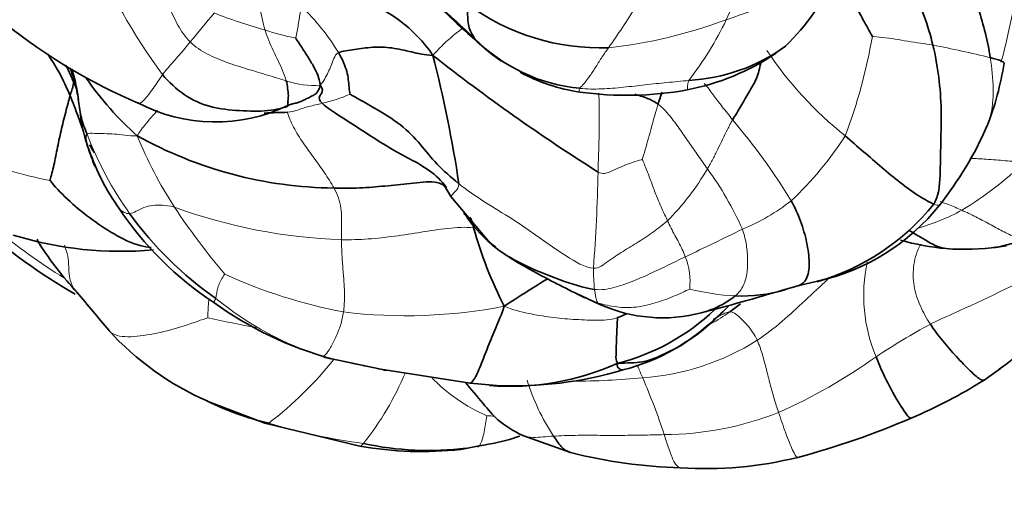
# Model space of a CAD drawing. Units: millimetres. Extents: x 0 to 1478, y 0 to 1766.
# Drawn here: x 604 to 637, y 512 to 528 of the extents above; entities that cross this region are included whole.
import ezdxf
from ezdxf import colors
from ezdxf.entities.mleader import LeaderData, LeaderLine
from ezdxf.math import Vec2, Vec3

# ---------------------------------------------------------------- set-up
doc = ezdxf.new("R2010")
doc.units = ezdxf.units.MM
doc.layers.add('DV3_Défaut', color=7, linetype='Continuous')
doc.layers.add('Défaut', color=7, linetype='Continuous')

# ---------------------------------------------------------------- blocks, each defined once
blk = doc.blocks.new('_DOT')
at = {"color": 0}
blk.add_line((0, 0), (-1, 0), dxfattribs=at)
at = {"color": 0, "const_width": 0.333}
blk.add_lwpolyline([(-0.1665, 0, 1), (0.1665, 0, 1)], format="xyb", close=True, dxfattribs=at)
blk = doc.blocks.new('SE2')
at = {"layer": 'DV3_Défaut', "color": 7, "linetype": 'Continuous', "lineweight": 35}
for p, q in [((606.087, 523.778), (606.154, 523.617)), ((618.061, 522.503), (618.314, 522.059)), ((618.314, 522.059), (619.64, 520.49)), ((619.55, 520.57), (619.829, 520.362)), ((636.721, 520.362), (637.848, 520.647)), ((629.474, 518.912), (630.034, 519.075)), ((630.033, 519.075), (630.652, 519.217)), ((622.523, 518.813), (623.333, 518.438)), ((614.319, 516.602), (615.91, 516.266)), ((615.884, 516.271), (618.966, 515.794)), ((636.254, 515.891), (636.812, 516.278)), ((618.966, 515.794), (619.855, 515.711)), ((610.117, 515.189), (612.06, 514.44)), ((612.06, 514.44), (615.257, 513.675)), ((620.735, 514.027), (622.345, 513.46)), ((618.656, 513.564), (619.273, 513.681))]:
    blk.add_line(p, q, dxfattribs=at)
at = {"layer": 'DV3_Défaut', "color": 7, "linetype": 'Continuous', "lineweight": 18}
for centre, radius, start, end in [((624.586, 537.957), 19.855, 202.1077, 216.4641), ((614.57, 534.018), 14.337, 335.1956, 343.7008), ((618.945, 554.132), 27.519, 288.2963, 296.572), ((608.18, 523.08), 7.414, 30.9862, 46.3437), ((605.258, 540.192), 22.575, 324.4269, 328.6298), ((586.066, 547.369), 30.921, 319.4251, 321.7567), ((618.544, 549.763), 23.04, 249.1685, 253.6736), ((621.806, 543.47), 16.51, 276.3092, 290.4853), ((617.446, 532.866), 11.244, 322.134, 334.3747), ((614.986, 536.81), 9.611, 252.3206, 258.6758), ((614.091, 530.687), 18.692, 339.3755, 349.9773), ((625.443, 481.166), 46.876, 76.3988, 78.8153), ((639.314, 533.839), 12.431, 213.533, 231.557), ((613.74, 528.761), 2.968, 251.1599, 273.5259), ((613.066, 529.65), 4.547, 281.6495, 294.151), ((611.151, 510.472), 21.857, 31.5866, 40.3966), ((617.307, 528.443), 12.015, 200.8875, 215.375), ((620.706, 529.327), 13.953, 201.977, 213.1085), ((622.1, 530.146), 11.247, 312.9993, 327.4963), ((606.807, 533.633), 11.205, 245.6609, 259.8571), ((629.527, 531.542), 11.602, 301.0382, 314.0591), ((566.057, 523.986), 57.222, 355.6555, 358.8961), ((619.526, 527.323), 8.594, 315.0268, 329.753), ((618.062, 516.496), 11.009, 23.936, 36.1695), ((615.234, 538.658), 18.056, 249.8645, 268.1042), ((630.036, 535.739), 25.272, 213.7318, 220.1388), ((625.479, 527.404), 6.963, 292.3335, 308.049), ((631.771, 528.614), 7.948, 286.1756, 298.0622), ((615.487, 535.953), 19.496, 230.0948, 238.5519), ((560.684, 658.059), 152.786, 295.39471, 296.19366), ((623.933, 519.173), 2.431, 354.7612, 20.7848), ((637.5, 518.736), 5.295, 167.8002, 202.8774), ((618.035, 535.583), 17.718, 245.6031, 259.1719), ((629.884, 519.643), 6.769, 179.9296, 185.9503), ((628.322, 526.824), 8.115, 255.9703, 266.885), ((608.447, 519.534), 2.156, 331.438, 335.4236), ((617.482, 527.349), 11.221, 230.9265, 252.2054), ((616.802, 535.49), 17.436, 263.0966, 280.9594), ((623.753, 523.735), 6.81, 299.0942, 305.4147), ((618.374, 554.566), 37.493, 257.3256, 259.879), ((646.881, 494.978), 25.965, 118.606, 123.312), ((624.191, 524.269), 8.319, 273.996, 302.1993), ((604.725, 524.253), 12.326, 307.2861, 321.5511), ((624.215, 559.195), 43.728, 256.5612, 259.1914), ((621.709, 531.936), 18.759, 294.0199, 305.5703), ((607.232, 520.198), 10.383, 321.68, 336.9711), ((621.86, 520.059), 5.849, 223.9841, 246.5176), ((628.009, 518.103), 7.462, 197.212, 213.2821), ((622.332, 541.54), 25.686, 270.1979, 275.4479), ((601.455, 506.003), 25.357, 18.5255, 23.145), ((625.427, 524.776), 10.716, 270.3777, 291.4428), ((618.137, 534.34), 20.763, 253.3627, 262.364), ((620.072, 522.673), 7.997, 266.1116, 267.9533)]:
    blk.add_arc(centre, radius, start, end, dxfattribs=at)
at = {"layer": 'DV3_Défaut', "color": 7, "linetype": 'Continuous', "lineweight": 35}
for centre, radius, start, end in [((624.05, 532.75), 7.897, 314.455, 335.8452), ((613.761, 524.138), 4.769, 34.0192, 73.3524), ((623.368, 534.647), 7.592, 233.8781, 271.9037), ((615.312, 542.843), 19.176, 231.4041, 246.9224), ((665.46, 579.038), 69.429, 227.61674, 228.29987), ((623.197, 531.417), 5.745, 224.6049, 264.6146), ((623.646, 531.952), 6.457, 227.3782, 235.8814), ((625.999, 532.072), 6.116, 273.0291, 305.8343), ((658.253, 578.323), 65.555, 231.80027, 237.74674), ((575.264, 515.942), 43.817, 8.597, 14.3556), ((624.686, 533.74), 8.248, 281.0368, 303.6512), ((591.393, 521.292), 15.008, 18.0381, 19.7844), ((627.545, 527.942), 9.485, 338.191, 351.5403), ((614.833, 532.088), 10.662, 214.6103, 228.4879), ((623.646, 531.952), 6.457, 242.2983, 261.1919), ((600.329, 523.541), 5.802, 22.3777, 24.2157), ((624.231, 536.94), 11.477, 262.1152, 280.2042), ((610.402, 530.247), 5.677, 242.3731, 295.6406), ((625.077, 529.405), 12.328, 321.8243, 336.1497), ((614.521, 536.193), 13.847, 240.8066, 269.4512), ((613.204, 526.006), 7.444, 198.7169, 215.7085), ((628.5, 526.678), 7.778, 285.8808, 321.2373), ((629.124, 526.248), 7.194, 282.2623, 321.6687), ((616.515, 527.907), 11.249, 213.7396, 236.711), ((617.468, 528.719), 12.307, 215.9866, 234.9982), ((615.651, 536.116), 20, 228.4931, 240.1038), ((607.209, 532.473), 12.254, 252.8589, 275.1813), ((632.756, 524.845), 14.201, 195.6603, 207.1161), ((614.56, 526.975), 11.999, 212.8535, 222.6413), ((635.705, 528.559), 8.279, 254.1199, 264.9959), ((635.61, 528.672), 8.385, 265.7104, 277.6473), ((507.781, 435.571), 128.567, 39.6244, 40.37022), ((605.23, 600.691), 85.296, 284.60592, 286.51217), ((628.11, 523.873), 5.157, 267.4522, 286.3325), ((617.6, 528.582), 12.421, 234.2352, 254.6848), ((625.442, 523.119), 5.135, 245.7449, 284.8179), ((622.122, 523.594), 7.362, 284.2323, 313.4809), ((622.408, 523.003), 6.976, 284.0749, 315.1963), ((625.432, 520.526), 3.105, 308.3315, 309.1951), ((624.548, 521.368), 4.32, 310.6379, 313.984), ((614.031, 524.131), 9.761, 222.2743, 246.3553), ((630.736, 524.73), 10.4, 305.421, 317.4217), ((620.294, 524.604), 8.922, 265.6467, 294.0626), ((624.215, 559.195), 43.728, 259.1914, 259.3907), ((620.448, 528.357), 12.659, 267.249, 286.7943), ((627.346, 530.02), 16.703, 292.7352, 302.2303), ((614.499, 524.144), 9.969, 243.901, 256.6247), ((623.304, 538.78), 26.346, 284.6967, 293.4794), ((617.564, 523.886), 10.359, 257.8215, 277.0879), ((617.342, 525.335), 11.845, 259.8594, 276.3658), ((626.457, 529.527), 16.585, 255.6364, 268.5487), ((626.903, 525.702), 12.784, 266.1126, 283.9634)]:
    blk.add_arc(centre, radius, start, end, dxfattribs=at)
at = {"layer": 'DV3_Défaut', "color": 7, "linetype": 'Continuous', "lineweight": 18}
for points in [[(609.552, 527.257), (609.385, 527.42), (609.114, 527.815), (608.826, 528.471), (608.566, 529.141), (608.305, 529.811), (608.13, 530.258), (608.061, 530.488)], [(616.698, 530.133), (616.804, 530.017), (617.045, 529.642), (617.414, 529.032), (617.918, 528.464), (618.495, 527.957), (618.872, 527.608), (619.107, 527.383)], [(611.822, 529.588), (611.785, 529.506), (611.8, 529.256), (611.835, 528.851), (611.89, 528.448), (611.961, 528.045), (612.029, 527.781), (612.067, 527.652)], [(613.298, 528.444), (613.28, 528.375), (613.251, 528.228), (613.212, 528.006), (613.177, 527.782), (613.136, 527.559), (613.106, 527.41), (613.099, 527.385)], [(612.067, 527.652), (612.103, 527.534), (612.189, 527.302), (612.343, 526.965), (612.504, 526.631), (612.662, 526.295), (612.748, 526.068), (612.782, 525.952)], [(634.535, 527.152), (634.396, 527.176), (634.113, 527.213), (633.688, 527.279), (633.262, 527.353), (632.834, 527.416), (632.549, 527.439), (632.498, 527.433)], [(609.552, 527.257), (609.491, 527.183), (609.37, 527.037), (609.185, 526.819), (608.996, 526.605), (608.809, 526.39), (608.683, 526.248), (608.618, 526.157)], [(612.782, 525.952), (612.597, 526.006), (612.154, 526.141), (611.47, 526.345), (610.786, 526.558), (610.12, 526.825), (609.72, 527.093), (609.552, 527.257)], [(623.62, 527.059), (623.55, 526.958), (623.406, 526.758), (623.203, 526.426), (622.994, 526.108), (622.799, 525.847), (622.687, 525.745), (622.658, 525.697)], [(614.536, 526.897), (614.447, 526.859), (614.387, 526.701), (614.291, 526.468), (614.194, 526.235), (614.079, 526.011), (613.986, 525.874), (613.923, 525.799)], [(626.323, 525.965), (626.08, 525.937), (625.591, 525.89), (624.858, 525.822), (624.128, 525.727), (623.39, 525.672), (622.901, 525.668), (622.658, 525.697)], [(613.984, 525.196), (613.913, 525.177), (613.765, 525.14), (613.544, 525.087), (613.323, 525.023), (613.104, 524.95), (612.957, 524.906), (612.821, 524.895)], [(625.29, 525.163), (625.255, 525.038), (625.177, 524.786), (625.07, 524.403), (624.966, 524.019), (624.858, 523.637), (624.779, 523.383), (624.759, 523.305)], [(625.29, 525.163), (625.433, 525.055), (625.683, 524.791), (626.006, 524.343), (626.318, 523.891), (626.635, 523.443), (626.847, 523.145), (626.95, 522.994)], [(612.821, 524.895), (612.86, 524.756), (613.011, 524.389), (613.344, 523.859), (613.709, 523.367), (614.069, 522.865), (614.292, 522.521), (614.388, 522.347)], [(627.797, 524.637), (627.736, 524.532), (627.621, 524.314), (627.458, 523.982), (627.298, 523.648), (627.132, 523.315), (627.014, 523.098), (626.95, 522.994)], [(607.767, 524.105), (607.593, 524.09), (607.347, 524.135), (606.999, 524.162), (606.66, 524.178), (606.32, 524.183), (606.136, 524.192), (606.081, 524.159)], [(623.269, 522.883), (623.456, 522.799), (623.646, 522.886), (623.935, 523.009), (624.223, 523.137), (624.521, 523.239), (624.722, 523.302), (624.759, 523.305)], [(624.759, 523.305), (624.796, 523.226), (624.916, 522.939), (625.073, 522.507), (625.234, 522.078), (625.408, 521.655), (625.543, 521.386), (625.605, 521.249)], [(623.115, 519.651), (622.821, 519.679), (622.186, 520.047), (621.296, 520.692), (620.394, 521.312), (619.449, 521.868), (618.858, 522.272), (618.59, 522.492)], [(614.388, 522.347), (614.449, 522.238), (614.547, 522.018), (614.627, 521.674), (614.649, 521.319), (614.64, 520.966), (614.633, 520.73), (614.637, 520.611)], [(609.019, 521.705), (608.834, 521.751), (608.616, 521.778), (608.288, 521.779), (607.985, 521.697), (607.723, 521.559), (607.579, 521.496), (607.51, 521.487)], [(635.51, 521.601), (635.668, 521.53), (635.98, 521.379), (636.436, 521.138), (636.883, 520.889), (637.304, 520.687), (637.534, 520.631), (637.629, 520.611)], [(619.083, 521.011), (618.805, 521.04), (618.212, 521.009), (617.321, 520.861), (616.432, 520.724), (615.536, 520.622), (614.937, 520.606), (614.637, 520.611)], [(625.605, 521.249), (625.454, 521.114), (625.134, 520.868), (624.63, 520.529), (624.11, 520.223), (623.603, 519.894), (623.299, 519.633), (623.115, 519.651)], [(625.605, 521.249), (625.644, 521.163), (625.727, 520.999), (625.85, 520.755), (625.986, 520.521), (626.102, 520.281), (626.176, 520.12), (626.206, 520.036)], [(628.125, 520.963), (628.18, 520.807), (628.262, 520.487), (628.309, 519.996), (628.3, 519.522), (628.188, 519.068), (628.01, 518.825), (627.881, 518.721)], [(614.637, 520.611), (614.642, 520.444), (614.648, 520.111), (614.689, 519.617), (614.73, 519.129), (614.75, 518.647), (614.726, 518.334), (614.706, 518.181)], [(626.206, 520.036), (626.01, 519.94), (625.617, 519.748), (625.025, 519.466), (624.427, 519.201), (623.804, 518.984), (623.386, 518.91), (623.152, 518.941)], [(610.716, 519.447), (610.695, 519.427), (610.612, 519.312), (610.518, 519.131), (610.47, 518.941), (610.427, 518.77), (610.421, 518.672), (610.409, 518.637)], [(634.449, 517.774), (634.682, 517.89), (635.199, 518.118), (635.967, 518.469), (636.731, 518.829), (637.489, 519.198), (637.999, 519.422), (638.252, 519.523)], [(623.267, 518.488), (623.003, 518.568), (622.759, 518.681), (622.522, 518.814)], [(623.267, 518.488), (623.253, 518.506), (623.232, 518.542), (623.208, 518.621), (623.188, 518.718), (623.169, 518.825), (623.156, 518.902), (623.152, 518.941)], [(626.355, 518.951), (626.214, 518.891), (625.817, 518.695), (625.192, 518.477), (624.549, 518.318), (623.894, 518.325), (623.467, 518.428), (623.267, 518.488)], [(614.706, 518.181), (614.687, 518.031), (614.618, 517.736), (614.45, 517.333), (614.264, 516.968), (614.099, 516.714), (614.002, 516.686), (614.052, 516.664)], [(623.929, 517.994), (623.692, 517.902), (623.19, 517.9), (622.436, 517.926), (621.678, 517.997), (620.925, 518.124), (620.424, 518.247), (620.116, 518.372)], [(627.699, 518.184), (627.779, 518.189), (627.901, 518.119), (628.108, 517.939), (628.306, 517.725), (628.484, 517.492), (628.581, 517.323), (628.624, 517.229)], [(628.624, 517.229), (628.692, 517.08), (628.806, 516.755), (628.933, 516.254), (629.055, 515.759), (629.189, 515.275), (629.293, 514.96), (629.345, 514.801)], [(612.193, 514.446), (612.131, 514.421), (612.09, 514.42), (612.06, 514.441)], [(625.498, 514.06), (625.246, 514.051), (624.746, 514.041), (623.995, 514.032), (623.247, 514.035), (622.503, 514.042), (622.012, 514.02), (621.771, 514.008)]]:
    blk.add_open_spline(points, degree=3, dxfattribs=at)
for points, knots in [([(637.687, 530.227), (637.649, 530.104), (637.535, 529.566), (637.334, 528.761), (637.152, 527.954), (637, 527.218), (636.881, 526.759), (636.825, 526.572)], [0, 0, 0, 0, 0.212493, 0.424987, 0.63748, 0.849973, 1, 1, 1, 1]), ([(618.71, 527.709), (618.641, 527.66), (618.431, 527.502), (618.103, 527.219), (617.855, 526.962), (617.714, 526.806)], [0, 0, 0, 0, 0.201146, 0.600573, 1, 1, 1, 1]), ([(636.466, 526.728), (636.519, 526.379), (636.597, 525.678), (636.529, 524.886), (636.376, 524.475), (636.333, 524.376)], [0, 0, 0, 0, 0.429457, 0.858914, 1, 1, 1, 1]), ([(608.618, 526.157), (608.515, 526.01), (608.304, 525.681), (607.966, 525.244), (607.847, 525.18), (607.795, 525.202), (607.795, 525.202)], [0, 0, 0, 0, 0.332569, 0.665138, 0.997707, 1, 1, 1, 1]), ([(622.658, 525.697), (622.631, 525.655), (622.629, 525.589), (622.643, 525.576), (622.653, 525.572), (622.657, 525.571)], [0, 0, 0, 0, 0.414115, 0.828229, 1, 1, 1, 1]), ([(626.323, 525.965), (626.276, 525.873), (626.287, 525.727), (626.279, 525.666), (626.27, 525.646), (626.265, 525.644)], [0, 0, 0, 0, 0.359167, 0.718334, 1, 1, 1, 1]), ([(626.843, 525.863), (626.925, 525.778), (627.12, 525.503), (627.449, 525.08), (627.681, 524.785), (627.797, 524.637)], [0, 0, 0, 0, 0.299721, 0.64986, 1, 1, 1, 1]), ([(623.289, 525.534), (623.293, 525.496), (623.312, 525.263), (623.314, 524.771), (623.307, 524.154), (623.291, 523.517), (623.275, 523.098), (623.269, 522.883)], [0, 0, 0, 0, 0.04787, 0.285902, 0.523935, 0.761967, 1, 1, 1, 1]), ([(612.867, 525.232), (612.862, 525.235), (612.854, 525.236), (612.846, 525.229), (612.843, 525.225)], [0, 0, 0, 0, 0.678573, 1, 1, 1, 1]), ([(608.449, 524.958), (608.432, 524.94), (608.341, 524.839), (608.181, 524.658), (607.974, 524.4), (607.839, 524.228), (607.767, 524.105)], [0, 0, 0, 0, 0.06918, 0.379453, 0.689727, 1, 1, 1, 1]), ([(635.795, 523.34), (635.973, 523.339), (636.364, 523.312), (636.965, 523.269), (637.385, 523.228), (637.596, 523.204)], [0, 0, 0, 0, 0.297378, 0.648689, 1, 1, 1, 1]), ([(618.59, 522.492), (618.59, 522.358), (618.462, 522.236), (618.345, 522.107), (618.315, 522.061), (618.314, 522.058), (618.314, 522.059)], [0, 0, 0, 0, 0.313628, 0.627257, 0.940885, 1, 1, 1, 1]), ([(634.565, 521.809), (634.645, 521.774), (634.716, 521.758), (634.757, 521.776), (634.768, 521.785)], [0, 0, 0, 0, 0.6642352, 1, 1, 1, 1]), ([(634.784, 521.89), (634.875, 521.858), (635.12, 521.768), (635.359, 521.667), (635.51, 521.601)], [0, 0, 0, 0, 0.369853, 1, 1, 1, 1]), ([(607.51, 521.487), (607.448, 521.479), (607.322, 521.522), (607.204, 521.596), (607.161, 521.655), (607.149, 521.68)], [0, 0, 0, 0, 0.382059, 0.764118, 1, 1, 1, 1]), ([(605.689, 518.898), (605.671, 518.92), (605.552, 519.08), (605.449, 519.417), (605.473, 520), (605.355, 520.334), (605.318, 520.423)], [0, 0, 0, 0, 0.063946, 0.454648, 0.845351, 1, 1, 1, 1]), ([(634.13, 520.455), (634.002, 520.254), (633.857, 519.76), (633.87, 519.051), (634.091, 518.368), (634.322, 517.969), (634.449, 517.774)], [0, 0, 0, 0, 0.241186, 0.494124, 0.747062, 1, 1, 1, 1]), ([(631.074, 519.352), (631.05, 519.329), (630.774, 519.064), (630.228, 518.577), (629.47, 517.846), (628.916, 517.424), (628.624, 517.229)], [0, 0, 0, 0, 0.030925, 0.35395, 0.676975, 1, 1, 1, 1]), ([(610.177, 518.631), (610.169, 518.544), (610.149, 518.293), (610.142, 518.043), (610.148, 517.987)], [0, 0, 0, 0, 0.345663, 1, 1, 1, 1]), ([(627.142, 517.935), (627.174, 517.953), (627.284, 518.017), (627.474, 518.116), (627.633, 518.181), (627.699, 518.184)], [0, 0, 0, 0, 0.1699911, 0.5849955, 1, 1, 1, 1]), ([(610.148, 517.987), (609.953, 517.928), (609.355, 517.697), (608.424, 517.455), (607.522, 517.313), (606.997, 517.376), (606.829, 517.542), (606.806, 517.568)], [0, 0, 0, 0, 0.239808, 0.479616, 0.719423, 0.959231, 1, 1, 1, 1]), ([(624.583, 516.405), (624.608, 516.35), (624.671, 516.207), (624.732, 516.06), (624.771, 515.97)], [0, 0, 0, 0, 0.392838, 1, 1, 1, 1]), ([(629.345, 514.801), (629.422, 514.567), (629.581, 514.1), (629.835, 513.473), (629.94, 513.3), (629.982, 513.295), (629.988, 513.296)], [0, 0, 0, 0, 0.313397, 0.626794, 0.940191, 1, 1, 1, 1]), ([(619.529, 514.694), (619.515, 514.604), (619.49, 514.417), (619.439, 514.146), (619.376, 513.89), (619.314, 513.72), (619.273, 513.679), (619.26, 513.671)], [0, 0, 0, 0, 0.2233442, 0.4466885, 0.6700327, 0.8933769, 1, 1, 1, 1]), ([(615.378, 513.761), (615.325, 513.702), (615.284, 513.671), (615.259, 513.675), (615.256, 513.676)], [0, 0, 0, 0, 0.874389, 1, 1, 1, 1]), ([(621.771, 514.008), (621.536, 513.996), (621.139, 513.942), (620.835, 513.981), (620.733, 514.028)], [0, 0, 0, 0, 0.603188, 1, 1, 1, 1]), ([(625.498, 514.06), (625.559, 513.876), (625.67, 513.505), (625.846, 513.074), (625.969, 512.959), (626.031, 512.947), (626.043, 512.947)], [0, 0, 0, 0, 0.30787, 0.61574, 0.92361, 1, 1, 1, 1])]:
    blk.add_open_spline(points, degree=3, knots=knots, dxfattribs=at)
at = {"layer": 'DV3_Défaut', "color": 7, "linetype": 'Continuous', "lineweight": 35}
for points, knots in [([(635.528, 529.814), (635.605, 529.605), (635.823, 529.097), (636.074, 528.36), (636.31, 527.545), (636.425, 527.003), (636.466, 526.728)], [0, 0, 0, 0, 0.224079, 0.482719, 0.74136, 1, 1, 1, 1]), ([(633.754, 529.47), (633.776, 529.363), (633.884, 528.951), (634.271, 528.099), (634.453, 527.488), (634.535, 527.152)], [0, 0, 0, 0, 0.1963274, 0.5981637, 1, 1, 1, 1]), ([(617.286, 529.198), (617.286, 529.198), (617.286, 529.198), (617.287, 529.196), (617.29, 529.19), (617.314, 529.157), (617.463, 528.951), (617.904, 528.443), (618.328, 528.053), (618.655, 527.759)], [0, 0, 0, 0, 0.000689, 0.005796, 0.016779, 0.029541, 0.107116, 0.431522, 1, 1, 1, 1]), ([(619.107, 527.383), (619.195, 527.277), (619.232, 527.235), (619.282, 527.194), (619.29, 527.188)], [0, 0, 0, 0, 0.839026, 1, 1, 1, 1]), ([(605.508, 525.444), (605.419, 525.665), (605.225, 526.103), (604.948, 526.548), (604.794, 526.798), (604.765, 526.845)], [0, 0, 0, 0, 0.447208, 0.894416, 1, 1, 1, 1]), ([(636.926, 526.545), (636.932, 526.57), (636.861, 526.622), (636.593, 526.695), (636.466, 526.728)], [0, 0, 0, 0, 0.499217, 1, 1, 1, 1]), ([(605.362, 526.475), (605.395, 526.414), (605.492, 526.227), (605.573, 526.032), (605.62, 525.921)], [0, 0, 0, 0, 0.325844, 1, 1, 1, 1]), ([(606.081, 524.159), (606.01, 524.338), (605.863, 524.695), (605.797, 525.263), (605.717, 525.815), (605.62, 526.177), (605.559, 526.35)], [0, 0, 0, 0, 0.2536267, 0.5072534, 0.7608801, 1, 1, 1, 1]), ([(628.767, 526.62), (628.759, 526.593), (628.709, 526.404), (628.626, 526.019), (628.339, 525.561), (628.075, 525.097), (627.887, 524.791), (627.797, 524.637)], [0, 0, 0, 0, 0.041271, 0.280953, 0.520635, 0.760318, 1, 1, 1, 1]), ([(605.645, 525.981), (605.655, 525.946), (605.71, 525.753), (605.759, 525.516), (605.791, 525.312)], [0, 0, 0, 0, 0.154203, 1, 1, 1, 1]), ([(613.923, 525.799), (613.889, 525.683), (613.843, 525.568), (613.758, 525.502), (613.724, 525.482)], [0, 0, 0, 0, 0.64553, 1, 1, 1, 1]), ([(605.946, 524.285), (605.885, 524.448), (605.754, 524.845), (605.597, 525.224), (605.508, 525.444)], [0, 0, 0, 0, 0.423064, 1, 1, 1, 1]), ([(612.859, 525.129), (612.881, 525.138), (612.912, 525.15), (612.964, 525.168), (613.047, 525.19), (613.134, 525.201), (613.273, 525.255), (613.429, 525.328), (613.571, 525.399), (613.671, 525.453), (613.709, 525.473), (613.718, 525.479), (613.723, 525.482)], [0, 0, 0, 0, 0.074671, 0.125409, 0.16398, 0.328695, 0.462102, 0.60255, 0.84634, 0.934816, 0.969749, 1, 1, 1, 1]), ([(624.505, 525.497), (624.641, 525.459), (624.919, 525.382), (625.175, 525.25), (625.29, 525.163)], [0, 0, 0, 0, 0.4898163, 1, 1, 1, 1]), ([(625.427, 525.57), (625.418, 525.55), (625.37, 525.431), (625.326, 525.286), (625.29, 525.163)], [0, 0, 0, 0, 0.178913, 1, 1, 1, 1]), ([(618.171, 522.37), (617.992, 522.596), (617.575, 523.008), (616.645, 523.461), (615.708, 524.034), (614.783, 524.645), (614.165, 525.031), (613.984, 525.196)], [0, 0, 0, 0, 0.1587238, 0.3690428, 0.5793619, 0.7896809, 1, 1, 1, 1]), ([(605.843, 524.913), (605.859, 524.769), (605.903, 524.388), (606.01, 524.037), (606.087, 523.777)], [0, 0, 0, 0, 0.370104, 1, 1, 1, 1]), ([(612.821, 524.895), (612.603, 524.878), (612.324, 524.882), (612.043, 524.864), (612.042, 524.863)], [0, 0, 0, 0, 0.996792, 1, 1, 1, 1]), ([(606.36, 523.05), (606.342, 523.086), (606.277, 523.23), (606.225, 523.383), (606.193, 523.48)], [0, 0, 0, 0, 0.251535, 1, 1, 1, 1]), ([(604.834, 522.603), (604.971, 522.42), (605.406, 521.957), (606.149, 521.341), (606.976, 520.787), (607.693, 520.431), (608.116, 520.36), (608.234, 520.348)], [0, 0, 0, 0, 0.226403, 0.452807, 0.67921, 0.905613, 1, 1, 1, 1]), ([(618.16, 522.37), (618.052, 522.468), (617.731, 522.608), (616.938, 522.483), (616.104, 522.416), (615.243, 522.333), (614.675, 522.339), (614.388, 522.347)], [0, 0, 0, 0, 0.133617, 0.350213, 0.566808, 0.783404, 1, 1, 1, 1]), ([(629.77, 521.92), (629.89, 521.696), (630.1, 521.237), (630.302, 520.524), (630.405, 519.817), (630.331, 519.294), (630.143, 519.125), (630.042, 519.079)], [0, 0, 0, 0, 0.215213, 0.430427, 0.64564, 0.860854, 1, 1, 1, 1]), ([(623.152, 518.941), (622.776, 518.989), (621.994, 519.253), (620.839, 519.706), (619.789, 520.292), (619.143, 520.966), (618.839, 521.388), (618.758, 521.507)], [0, 0, 0, 0, 0.228483, 0.456965, 0.685448, 0.913931, 1, 1, 1, 1]), ([(619.083, 521.011), (619.055, 521.102), (619.032, 521.231), (618.976, 521.336), (618.955, 521.371)], [0, 0, 0, 0, 0.658036, 1, 1, 1, 1]), ([(633.736, 520.913), (633.844, 520.856), (634.058, 520.732), (634.374, 520.541), (634.686, 520.37), (634.887, 520.322), (634.982, 520.311)], [0, 0, 0, 0, 0.255132, 0.510264, 0.765396, 1, 1, 1, 1]), ([(604.403, 520.628), (604.406, 520.616), (604.43, 520.533), (604.474, 520.466), (604.523, 520.416)], [0, 0, 0, 0, 0.13319, 1, 1, 1, 1]), ([(637.011, 520.408), (636.906, 520.386), (636.758, 520.364), (636.608, 520.351), (636.566, 520.348)], [0, 0, 0, 0, 0.720776, 1, 1, 1, 1]), ([(620.133, 520.129), (620.165, 520.105), (620.489, 519.872), (621.425, 519.364), (622.222, 518.953), (622.827, 518.657)], [0, 0, 0, 0, 0.0413672, 0.4042457, 1, 1, 1, 1]), ([(621.576, 519.3), (621.362, 519.169), (620.888, 518.866), (620.428, 518.588), (620.116, 518.372)], [0, 0, 0, 0, 0.454965, 1, 1, 1, 1]), ([(627.881, 518.721), (627.675, 518.555), (627.328, 518.345), (626.943, 518.207), (626.831, 518.175)], [0, 0, 0, 0, 0.714286, 1, 1, 1, 1]), ([(618.955, 515.791), (618.997, 515.801), (619.11, 515.889), (619.32, 516.374), (619.564, 517.007), (619.823, 517.651), (620.017, 518.085), (620.116, 518.372)], [0, 0, 0, 0, 0.153976, 0.365482, 0.576988, 0.788494, 1, 1, 1, 1]), ([(634.449, 517.774), (634.577, 517.579), (634.857, 517.205), (635.324, 516.675), (635.802, 516.182), (636.135, 515.888), (636.231, 515.881), (636.255, 515.892)], [0, 0, 0, 0, 0.220597, 0.441195, 0.661792, 0.88239, 1, 1, 1, 1]), ([(623.932, 516.457), (623.892, 516.359), (623.98, 516.26), (624.064, 516.225), (624.11, 516.238), (624.125, 516.245)], [0, 0, 0, 0, 0.4, 0.8, 1, 1, 1, 1]), ([(632.621, 516.677), (632.74, 516.371), (633.003, 515.796), (633.49, 514.94), (633.734, 514.607), (633.795, 514.613), (633.801, 514.615)], [0, 0, 0, 0, 0.32126, 0.642519, 0.963779, 1, 1, 1, 1]), ([(618.799, 515.817), (619.002, 515.579), (619.353, 515.17), (619.941, 514.453), (620.416, 514.198), (620.735, 514.027)], [0, 0, 0, 0, 0.356767, 0.630843, 1, 1, 1, 1]), ([(619.273, 513.681), (619.703, 513.753), (620.127, 513.83), (620.568, 513.987), (620.635, 514.012)], [0, 0, 0, 0, 0.848122, 1, 1, 1, 1]), ([(621.771, 514.008), (621.857, 513.883), (622.022, 513.633), (622.22, 513.493), (622.333, 513.463), (622.343, 513.461)], [0, 0, 0, 0, 0.477206, 0.954411, 1, 1, 1, 1])]:
    blk.add_open_spline(points, degree=3, knots=knots, dxfattribs=at)
for points in [[(631.612, 529.492), (631.624, 529.422), (631.642, 529.33), (631.676, 529.114), (631.933, 528.482), (632.224, 527.924), (632.444, 527.552), (632.498, 527.433)], [(618.893, 528.515), (618.872, 528.418), (618.882, 528.241), (618.887, 527.968), (618.925, 527.716), (619.019, 527.525), (619.104, 527.407), (619.107, 527.383)], [(613.099, 527.385), (613.152, 527.305), (613.289, 527.097), (613.494, 526.782), (613.685, 526.467), (613.852, 526.141), (613.909, 525.926), (613.923, 525.799)], [(617.714, 526.806), (617.423, 526.817), (616.996, 526.919), (616.339, 527.075), (615.667, 527.101), (615.078, 526.989), (614.678, 526.957), (614.536, 526.897)], [(634.535, 527.152), (634.622, 526.799), (634.749, 526.076), (634.831, 524.971), (634.793, 523.874), (634.788, 522.748), (634.738, 522.089), (634.565, 521.809)], [(614.926, 525.501), (614.912, 525.545), (614.889, 525.749), (614.874, 525.987), (614.824, 526.258), (614.717, 526.565), (614.6, 526.787), (614.536, 526.897)], [(612.81, 525.087), (612.688, 525.043), (612.203, 524.914), (611.201, 524.938), (610.228, 525.031), (609.308, 525.445), (608.836, 525.908), (608.618, 526.157)], [(605.62, 525.921), (605.617, 525.918), (605.624, 525.859), (605.607, 525.769), (605.585, 525.679), (605.556, 525.591), (605.532, 525.534), (605.508, 525.444)], [(612.782, 525.952), (612.805, 525.869), (612.828, 525.695), (612.863, 525.445), (612.825, 525.202), (612.83, 525.084), (612.83, 525.096), (612.81, 525.087)], [(613.984, 525.196), (613.87, 525.3), (613.903, 525.445), (613.949, 525.489), (613.98, 525.553), (614.008, 525.633), (613.976, 525.733), (613.923, 525.799)], [(605.508, 525.444), (605.47, 525.3), (605.36, 524.905), (605.2, 524.264), (605.069, 523.639), (604.952, 523.042), (604.852, 522.675), (604.834, 522.603)], [(618.59, 522.492), (618.322, 522.711), (617.809, 523.148), (617.309, 523.818), (616.676, 524.478), (615.722, 525.06), (615.112, 525.389), (614.926, 525.501)], [(612.848, 525.113), (612.853, 525.119), (612.858, 525.127), (612.862, 525.134)], [(606.081, 524.159), (606.047, 524.138), (606.031, 524.032), (606.055, 523.883), (606.1, 523.734), (606.15, 523.586), (606.189, 523.487), (606.193, 523.48)], [(631.585, 524.102), (631.789, 523.92), (632.201, 523.569), (632.813, 523.037), (633.424, 522.529), (634.077, 522.051), (634.437, 521.865), (634.565, 521.809)], [(606.334, 523.53), (606.271, 523.616), (606.214, 523.706), (606.163, 523.8)], [(618.062, 522.503), (618.056, 522.509), (618.05, 522.515), (618.044, 522.522)], [(605.751, 518.828), (605.729, 518.851), (605.709, 518.874), (605.689, 518.898)], [(627.684, 518.395), (627.64, 518.35), (627.595, 518.305), (627.548, 518.26)], [(628.066, 518.456), (627.948, 518.359), (627.825, 518.269), (627.699, 518.184)], [(624.222, 518.121), (624.125, 518.074), (624.027, 518.032), (623.929, 517.994)], [(623.932, 516.457), (624.257, 516.471), (624.764, 516.449), (625.533, 516.767), (626.26, 517.165), (626.916, 517.681), (627.335, 518.067), (627.548, 518.26)], [(623.929, 517.994), (623.917, 517.89), (623.908, 517.678), (623.895, 517.358), (623.884, 517.043), (623.874, 516.732), (623.869, 516.542), (623.932, 516.457)], [(614.052, 516.664), (614.091, 516.648), (614.17, 516.628), (614.265, 516.611)], [(619.26, 513.671), (619.246, 513.662), (619.231, 513.659), (619.217, 513.66)]]:
    blk.add_open_spline(points, degree=3, dxfattribs=at)

msp = doc.modelspace()

# ---------------------------------------------------------------- block references
at = {"layer": 'Défaut'}
msp.add_blockref('SE2', (0, 0), dxfattribs=at)

# ---------------------------------------------------------------- leaders
at = {"layer": 'Défaut', "color": 7, "linetype": 'Continuous', "lineweight": 18}
ml = msp.add_multileader_mtext('Standard', dxfattribs=at)
ml.set_content('{\\pxsm0.9;\\fSolid Edge ISO|b1||i0||c0|p34;\\W1.;03/04/2023\\P}', color=256)
ml.set_leader_properties()
ml.set_arrow_properties(name='DOT')
ml.build(insert=Vec2(0, 0))
ml.multileader.update_dxf_attribs({"leader_type": 0, "dogleg_length": 0, "arrow_head_size": 12})
ctx = ml.context
ctx.base_point, ctx.char_height, ctx.arrow_head_size, ctx.landing_gap_size = Vec3(1390.407, 1750.708), 12, 12, 4.2
notes = []
notes.append((ctx, [(0, (0, 0, 0), (0, 0), (1, 0), 1, [])]))
ctx.mtext.insert = Vec3(1392.407, 1756.828)
for ctx, leaders in notes:
    for number, flags, end, landing, length, lines in leaders:
        leader = LeaderData()
        leader.index, (leader.has_last_leader_line, leader.has_dogleg_vector, leader.attachment_direction) = number, flags
        leader.last_leader_point, leader.dogleg_vector, leader.dogleg_length = Vec3(end), Vec3(landing), length
        for number, points, colour, breaks in lines:
            line = LeaderLine()
            line.index, line.vertices, line.color, line.breaks = number, Vec3.list(points), colors.encode_raw_color(colour), breaks
            leader.lines.append(line)
        ctx.leaders.append(leader)

doc.saveas('drawing.dxf')
